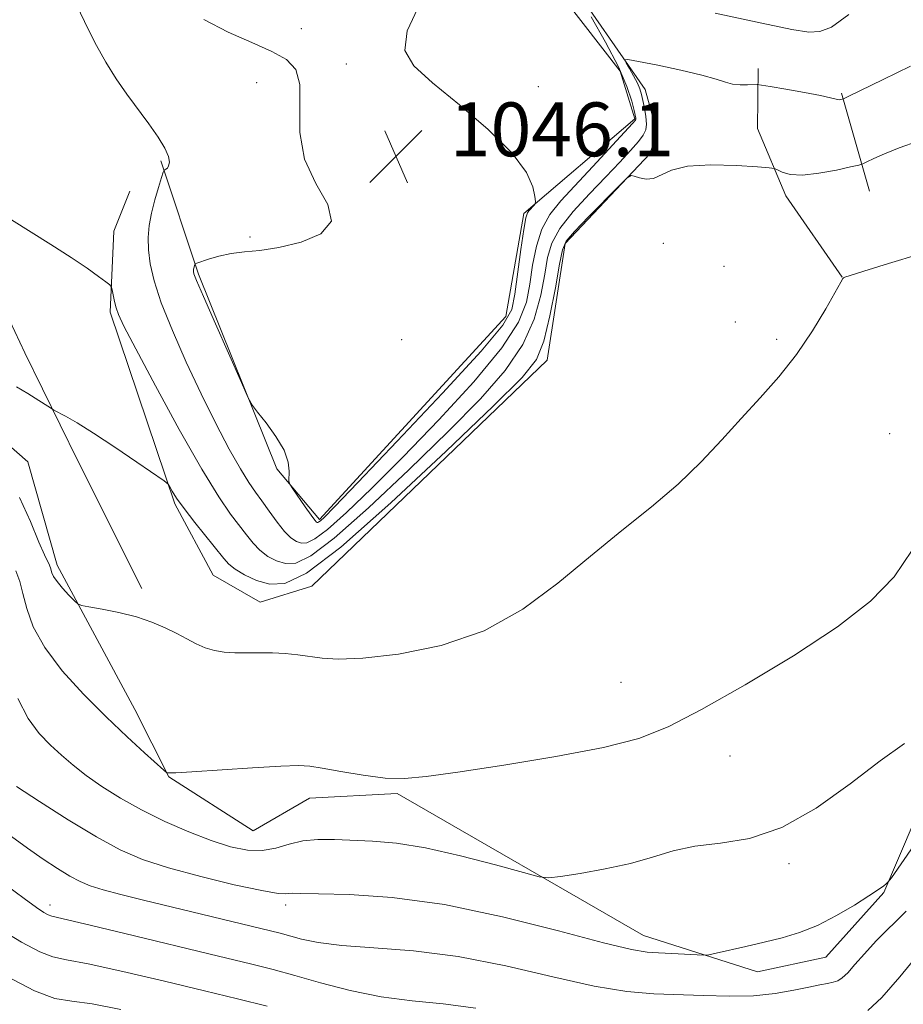
# Model space of a CAD drawing. Extents: x 2197300 to 2200200, y 357300 to 360200.
# Drawn here: x 2198073 to 2198205, y 358837 to 358984 of the extents above; entities that cross this region are included whole.
import ezdxf

# ---------------------------------------------------------------- set-up
doc = ezdxf.new("R2010")
doc.units = 0
doc.header["$MEASUREMENT"] = 0
for name, color, linetype, lineweight in [('DTM HARD BREAKLINE', 7, 'Continuous', 0), ('DTM SPOT ELEVATION', 2, 'Continuous', 13), ('INDEX CONTOUR', 41, 'Continuous', 13), ('INTERMEDIATE CONTOUR', 44, 'Continuous', 0), ('SPOT ELEVATION', 7, 'Continuous', 0)]:
    doc.layers.add(name, color=color, linetype=linetype, lineweight=lineweight)
doc.styles.add('Style-ITALICS', font='ITALICS.shx')

# ---------------------------------------------------------------- blocks, each defined once
blk = doc.blocks.new('SPOT')
at = {"layer": 'SPOT ELEVATION'}
for p, q in [((-3.91, -3.91), (3.82, 3.81)), ((-1.65, 3.77), (1.72, -3.93))]:
    blk.add_line(p, q, dxfattribs=at)

msp = doc.modelspace()

# ---------------------------------------------------------------- linework, layer by layer
at = {"layer": 'DTM HARD BREAKLINE'}
for points in [[(2198094.16, 358962.73, 1043.8), (2198099.76, 358945.9, 1046.22), (2198111.44, 358916.98, 1045.89), (2198117.77, 358909.45, 1046.3), (2198145.45, 358939.57, 1046.92), (2198148.11, 358954.87, 1046.22), (2198164.63, 358968.97, 1044.17), (2198162.44, 358976.03, 1044.91), (2198151.42, 358990.24, 1045.3), (2198154.32, 358990.41, 1044.17), (2198166.13, 358973.3, 1041.19), (2198167.92, 358966.86, 1040.62), (2198166.85, 358963.76, 1040.09), (2198154.27, 358950.45, 1039.7), (2198151.59, 358933.08, 1039.35), (2198116.62, 358899.52, 1039.28), (2198108.93, 358897.13, 1038.87), (2198101.94, 358901.14, 1038.85), (2198096.26, 358911.77, 1039.8), (2198086.65, 358940.25, 1041.71), (2198087.2, 358952.25, 1042.61), (2198089.55, 358958.23, 1043.08)], [(2198182.94, 358976.42, 1042.51), (2198182.84, 358967.51, 1040.58), (2198187.07, 358957.53, 1039.59), (2198195.42, 358945.42, 1038.01)], [(2198195.32, 358972.76, 1042.18), (2198199.5, 358958.21, 1039.18)], [(2198041.77, 358927.3, 1037.95), (2198056.86, 358942.66, 1040.15), (2198064.94, 358943.19, 1040.62), (2198071.73, 358938.97, 1040.8), (2198073.95, 358934.18, 1040.56), (2198081.84, 358918.15, 1039.49), (2198091.36, 358899.19, 1038.32)], [(2198245.3, 358942.57, 1034.28), (2198229.89, 358917.28, 1034.32), (2198221.16, 358896.67, 1034.26), (2198210.77, 358875.46, 1033.62), (2198201.62, 358854.03, 1031.88), (2198193.02, 358844.4, 1031.28), (2198182.85, 358842.23, 1031.34), (2198165.93, 358847.61, 1032.8), (2198129.32, 358868.73, 1035.8), (2198116.26, 358868.05, 1035.41), (2198107.92, 358863.18, 1035.22), (2198095.38, 358871.19, 1035.94), (2198090.32, 358881.19, 1036.9), (2198078.76, 358902.65, 1038.42), (2198074.39, 358918.02, 1039), (2198069.05, 358922.64, 1039.18), (2198056.22, 358922.58, 1038.18), (2198046.24, 358919.8, 1037.13)]]:
    msp.add_polyline3d(points, dxfattribs=at)
at = {"layer": 'DTM SPOT ELEVATION'}
for p in [(2198115.06, 358982.34, 1046.2), (2198121.75, 358977.08, 1046.19), (2198108.42, 358974.35, 1045.76), (2198150.26, 358973.75, 1045.69), (2198107.43, 358951.38, 1045.86), (2198168.85, 358950.44, 1039.82), (2198177.86, 358947.03, 1039.12), (2198179.55, 358938.79, 1038.74), (2198129.97, 358936.17, 1046.85), (2198185.69, 358936.22, 1038.27), (2198202.5, 358922.18, 1036.9), (2198162.58, 358885.26, 1037.09), (2198178.78, 358874.29, 1035.11), (2198187.54, 358858.29, 1033.74), (2198077.73, 358852.15, 1028.52), (2198112.73, 358852.15, 1031.56)]:
    msp.add_point(p, dxfattribs=at)
at = {"layer": 'INDEX CONTOUR'}
for points in [[(2198072.718, 358929.13, 1040), (2198074.412, 358928.134, 1040), (2198075.497, 358927.46, 1040), (2198077.913, 358925.902, 1040), (2198078.295, 358925.68, 1040), (2198079.987, 358924.773, 1040), (2198081.721, 358923.774, 1040), (2198084.186, 358922.242, 1040), (2198087.339, 358920.162, 1040), (2198090.589, 358917.959, 1040), (2198094.655, 358915.153, 1040), (2198095.252, 358914.666, 1040), (2198095.504, 358914.285, 1040), (2198095.862, 358913.643, 1040), (2198096.523, 358912.594, 1040), (2198097.63, 358911.041, 1040), (2198099.225, 358908.979, 1040), (2198103.531, 358903.621, 1040), (2198104.297, 358902.795, 1040), (2198105.216, 358902.07, 1040), (2198106.598, 358901.208, 1040), (2198108.37, 358900.375, 1040), (2198110.37, 358899.829, 1040), (2198112.613, 358899.938, 1040), (2198115.833, 358901.48, 1040), (2198120.943, 358905.338, 1040), (2198128.367, 358911.901, 1040), (2198136.585, 358919.576, 1040), (2198143.585, 358926.276, 1040), (2198147.872, 358930.515, 1040), (2198150.015, 358933.216, 1040), (2198151.097, 358935.903, 1040), (2198152.003, 358939.665, 1040), (2198152.822, 358943.853, 1040), (2198153.444, 358947.38, 1040), (2198153.856, 358949.499, 1040), (2198154.43, 358950.801, 1040), (2198155.633, 358952.217, 1040), (2198157.733, 358954.4, 1040), (2198162.287, 358959.016, 1040), (2198163.477, 358960.184, 1040), (2198164.062, 358960.558, 1040), (2198164.542, 358960.46, 1040), (2198165.31, 358960.194, 1040), (2198166.319, 358959.999, 1040), (2198167.417, 358960.101, 1040), (2198170.08, 358961.349, 1040), (2198172.466, 358961.923, 1040), (2198175.926, 358962.107, 1040), (2198179.716, 358962.01, 1040), (2198182.847, 358961.825, 1040), (2198184.605, 358961.701, 1040), (2198185.378, 358961.584, 1040), (2198185.828, 358961.376, 1040), (2198186.531, 358961.029, 1040), (2198187.719, 358960.7, 1040), (2198189.53, 358960.603, 1040), (2198191.983, 358960.872, 1040), (2198194.58, 358961.352, 1040), (2198196.694, 358961.813, 1040), (2198197.893, 358962.09, 1040), (2198198.523, 358962.284, 1040), (2198199.121, 358962.561, 1040), (2198200.148, 358963.054, 1040), (2198201.731, 358963.756, 1040), (2198203.92, 358964.631, 1040), (2198206.724, 358965.629, 1040)], [(2198071.967, 358862.316, 1030), (2198074.364, 358860.583, 1030), (2198076.695, 358858.971, 1030), (2198078.824, 358857.575, 1030), (2198080.652, 358856.455, 1030), (2198082.168, 358855.638, 1030), (2198083.684, 358855.006, 1030), (2198085.604, 358854.407, 1030), (2198088.242, 358853.713, 1030), (2198091.595, 358852.891, 1030), (2198111.905, 358847.952, 1030), (2198115.077, 358847.093, 1030), (2198117.551, 358846.576, 1030), (2198121.066, 358846.134, 1030), (2198125.843, 358845.807, 1030), (2198131.702, 358845.37, 1030), (2198138.359, 358844.529, 1030), (2198145.468, 358843.118, 1030), (2198152.429, 358841.483, 1030), (2198158.576, 358840.098, 1030), (2198163.452, 358839.312, 1030), (2198167.426, 358838.984, 1030), (2198174.833, 358838.7, 1030), (2198178.627, 358838.603, 1030), (2198182.244, 358838.682, 1030), (2198185.492, 358839.017, 1030), (2198188.266, 358839.494, 1030), (2198190.487, 358839.957, 1030), (2198192.111, 358840.283, 1030), (2198193.26, 358840.502, 1030), (2198194.095, 358840.682, 1030), (2198194.773, 358840.904, 1030), (2198195.445, 358841.315, 1030), (2198196.257, 358842.073, 1030), (2198197.337, 358843.296, 1030), (2198198.736, 358844.915, 1030), (2198200.489, 358846.817, 1030), (2198204.933, 358851.25, 1030)]]:
    msp.add_polyline3d(points, dxfattribs=at)
at = {"layer": 'INTERMEDIATE CONTOUR'}
for points in [[(2198081.659, 358985.89, 1044), (2198083.43, 358982.193, 1044), (2198084.609, 358979.872, 1044), (2198086.012, 358977.351, 1044), (2198087.543, 358974.922, 1044), (2198089.146, 358972.613, 1044), (2198092.369, 358968.23, 1044), (2198093.765, 358966.256, 1044), (2198094.785, 358964.602, 1044), (2198095.31, 358963.368, 1044), (2198095.441, 358962.515, 1044), (2198095.339, 358961.961, 1044), (2198095.146, 358961.632, 1044), (2198094.935, 358961.462, 1044), (2198094.76, 358961.387, 1044), (2198094.651, 358961.312, 1044), (2198094.525, 358961.009, 1044), (2198094.276, 358960.219, 1044), (2198093.836, 358958.778, 1044), (2198093.3, 358956.911, 1044), (2198092.804, 358954.936, 1044), (2198092.462, 358953.096, 1044), (2198092.302, 358951.328, 1044), (2198092.332, 358949.493, 1044), (2198092.582, 358947.429, 1044), (2198093.173, 358944.895, 1044), (2198094.249, 358941.629, 1044), (2198095.891, 358937.495, 1044), (2198097.937, 358932.824, 1044), (2198100.16, 358928.081, 1044), (2198102.349, 358923.686, 1044), (2198104.346, 358919.9, 1044), (2198106.006, 358916.947, 1044), (2198107.246, 358914.934, 1044), (2198108.233, 358913.506, 1044), (2198109.195, 358912.193, 1044), (2198110.3, 358910.65, 1044), (2198111.472, 358909.039, 1044), (2198112.576, 358907.65, 1044), (2198113.51, 358906.706, 1044), (2198114.316, 358906.17, 1044), (2198115.068, 358905.938, 1044), (2198115.887, 358905.977, 1044), (2198117.063, 358906.54, 1044), (2198118.928, 358907.949, 1044), (2198121.749, 358910.461, 1044), (2198125.523, 358914.075, 1044), (2198130.177, 358918.724, 1044), (2198135.498, 358924.22, 1044), (2198140.706, 358929.885, 1044), (2198144.875, 358934.918, 1044), (2198147.346, 358938.746, 1044), (2198148.508, 358941.712, 1044), (2198149.015, 358944.385, 1044), (2198149.435, 358947.196, 1044), (2198149.983, 358950.018, 1044), (2198150.791, 358952.587, 1044), (2198151.975, 358954.746, 1044), (2198153.609, 358956.779, 1044), (2198158.365, 358961.872, 1044), (2198164.26, 358968.272, 1044), (2198164.699, 358968.777, 1044), (2198164.765, 358968.908, 1044), (2198164.749, 358969.032, 1044), (2198164.499, 358970.184, 1044), (2198164.151, 358971.601, 1044), (2198163.448, 358973.741, 1044), (2198162.18, 358976.683, 1044), (2198160.267, 358980.357, 1044), (2198158.146, 358984.097, 1044)], [(2198100.546, 358983.69, 1046), (2198104.164, 358981.824, 1046), (2198107.678, 358980.275, 1046), (2198110.689, 358978.969, 1046), (2198112.875, 358977.774, 1046), (2198114.232, 358976.297, 1046), (2198114.831, 358974.081, 1046), (2198114.845, 358970.837, 1046), (2198114.85, 358966.947, 1046), (2198115.522, 358962.957, 1046), (2198117.213, 358959.338, 1046), (2198118.971, 358956.242, 1046), (2198119.52, 358953.745, 1046), (2198117.974, 358951.888, 1046), (2198115.009, 358950.61, 1046), (2198111.695, 358949.817, 1046), (2198108.887, 358949.399, 1046), (2198106.592, 358949.173, 1046), (2198104.61, 358948.942, 1046), (2198102.795, 358948.563, 1046), (2198101.246, 358948.115, 1046), (2198099.506, 358947.516, 1046), (2198099.273, 358947.408, 1046), (2198099.217, 358947.319, 1046), (2198099.071, 358946.795, 1046), (2198099.037, 358946.613, 1046), (2198099.021, 358946.438, 1046), (2198099.024, 358946.256, 1046), (2198099.096, 358945.944, 1046), (2198099.489, 358944.938, 1046), (2198100.504, 358942.567, 1046), (2198102.287, 358938.501, 1046), (2198106.142, 358929.787, 1046), (2198107.167, 358927.513, 1046), (2198107.792, 358926.369, 1046), (2198108.549, 358925.379, 1046), (2198109.81, 358923.792, 1046), (2198111.277, 358921.772, 1046), (2198112.49, 358919.715, 1046), (2198113.106, 358917.958, 1046), (2198113.261, 358916.594, 1046), (2198113.184, 358915.132, 1046), (2198113.338, 358914.697, 1046), (2198113.804, 358913.986, 1046), (2198115.643, 358911.308, 1046), (2198116.514, 358910.061, 1046), (2198117.043, 358909.343, 1046), (2198117.298, 358909.054, 1046), (2198117.418, 358908.992, 1046), (2198117.524, 358908.997, 1046), (2198117.678, 358909.07, 1046), (2198117.921, 358909.254, 1046), (2198118.44, 358909.742, 1046), (2198119.991, 358911.324, 1046), (2198123.473, 358914.948, 1046), (2198129.312, 358921.073, 1046), (2198136.052, 358928.22, 1046), (2198141.765, 358934.425, 1046), (2198145.018, 358938.287, 1046), (2198146.352, 358940.642, 1046), (2198146.803, 358942.888, 1046), (2198147.682, 358949.548, 1046), (2198148.105, 358952.505, 1046), (2198148.414, 358954.224, 1046), (2198148.651, 358954.987, 1046), (2198148.888, 358955.31, 1046), (2198149.699, 358956.184, 1046), (2198149.823, 358956.363, 1046), (2198149.833, 358956.688, 1046), (2198149.736, 358957.437, 1046), (2198149.45, 358958.845, 1046), (2198148.523, 358960.973, 1046), (2198146.413, 358963.838, 1046), (2198142.836, 358967.355, 1046), (2198138.549, 358971.041, 1046), (2198134.57, 358974.309, 1046), (2198131.772, 358976.806, 1046), (2198130.453, 358979.111, 1046), (2198130.768, 358982.034, 1046), (2198132.696, 358986.135, 1046)], [(2198176.566, 358984.672, 1044), (2198183.487, 358983.147, 1044), (2198187.952, 358982.21, 1044), (2198190.482, 358981.849, 1044), (2198192.112, 358981.955, 1044), (2198193.824, 358982.582, 1044), (2198196.402, 358984.434, 1044)], [(2198071.984, 358953.949, 1042), (2198077.816, 358950.3, 1042), (2198080.846, 358948.359, 1042), (2198083.232, 358946.751, 1042), (2198084.932, 358945.538, 1042), (2198086.02, 358944.726, 1042), (2198086.592, 358944.276, 1042), (2198086.83, 358943.966, 1042), (2198086.938, 358943.533, 1042), (2198087.083, 358942.785, 1042), (2198087.286, 358941.835, 1042), (2198087.528, 358940.868, 1042), (2198087.873, 358939.887, 1042), (2198088.696, 358938.168, 1042), (2198090.453, 358934.8, 1042), (2198093.39, 358929.292, 1042), (2198096.922, 358922.804, 1042), (2198100.256, 358916.912, 1042), (2198102.773, 358912.821, 1042), (2198104.554, 358910.248, 1042), (2198106.916, 358907.136, 1042), (2198107.885, 358905.918, 1042), (2198108.896, 358904.86, 1042), (2198110.054, 358903.958, 1042), (2198111.343, 358903.272, 1042), (2198112.719, 358902.884, 1042), (2198114.25, 358902.957, 1042), (2198116.448, 358904.01, 1042), (2198119.935, 358906.643, 1042), (2198125.058, 358911.181, 1042), (2198131.054, 358916.825, 1042), (2198136.881, 358922.5, 1042), (2198141.685, 358927.368, 1042), (2198145.36, 358931.55, 1042), (2198147.986, 358935.41, 1042), (2198149.674, 358939.206, 1042), (2198150.665, 358942.783, 1042), (2198151.23, 358945.883, 1042), (2198151.655, 358948.356, 1042), (2198152.285, 358950.489, 1042), (2198153.477, 358952.668, 1042), (2198155.451, 358955.175, 1042), (2198157.888, 358957.835, 1042), (2198160.325, 358960.361, 1042), (2198162.382, 358962.517, 1042), (2198163.989, 358964.255, 1042), (2198165.15, 358965.578, 1042), (2198165.881, 358966.527, 1042), (2198166.253, 358967.31, 1042), (2198166.35, 358968.175, 1042), (2198166.252, 358969.291, 1042), (2198166.044, 358970.528, 1042), (2198165.809, 358971.678, 1042), (2198165.604, 358972.596, 1042), (2198165.362, 358973.4, 1042), (2198164.991, 358974.276, 1042), (2198164.44, 358975.334, 1042), (2198163.829, 358976.412, 1042), (2198163.321, 358977.274, 1042), (2198163.122, 358977.734, 1042), (2198163.603, 358977.791, 1042), (2198165.174, 358977.495, 1042), (2198168.028, 358976.912, 1042), (2198171.473, 358976.177, 1042), (2198174.598, 358975.442, 1042), (2198176.722, 358974.834, 1042), (2198178.083, 358974.386, 1042), (2198179.151, 358974.107, 1042), (2198180.283, 358973.993, 1042), (2198181.382, 358973.989, 1042), (2198182.783, 358974.043, 1042), (2198183.432, 358973.971, 1042), (2198184.747, 358973.75, 1042), (2198187.062, 358973.349, 1042), (2198189.814, 358972.86, 1042), (2198192.221, 358972.407, 1042), (2198193.691, 358972.088, 1042), (2198194.746, 358971.81, 1042), (2198195.016, 358971.794, 1042), (2198195.255, 358971.82, 1042), (2198195.433, 358971.856, 1042), (2198195.627, 358971.926, 1042), (2198196.344, 358972.267, 1042), (2198201.527, 358974.801, 1042), (2198205.566, 358976.756, 1042)], [(2198073.191, 358912.691, 1038), (2198074.784, 358909.118, 1038), (2198076.067, 358906.078, 1038), (2198076.887, 358904.193, 1038), (2198077.334, 358903.245, 1038), (2198077.562, 358902.805, 1038), (2198077.699, 358902.506, 1038), (2198077.795, 358902.231, 1038), (2198077.989, 358901.521, 1038), (2198078.238, 358900.969, 1038), (2198078.749, 358900.205, 1038), (2198079.58, 358899.219, 1038), (2198080.528, 358898.194, 1038), (2198081.324, 358897.369, 1038), (2198081.824, 358896.903, 1038), (2198082.384, 358896.665, 1038), (2198083.483, 358896.456, 1038), (2198085.444, 358896.106, 1038), (2198087.956, 358895.598, 1038), (2198090.555, 358894.95, 1038), (2198092.861, 358894.185, 1038), (2198094.843, 358893.35, 1038), (2198096.556, 358892.5, 1038), (2198098.061, 358891.687, 1038), (2198099.438, 358890.961, 1038), (2198100.771, 358890.372, 1038), (2198102.138, 358889.96, 1038), (2198103.593, 358889.711, 1038), (2198105.185, 358889.603, 1038), (2198106.944, 358889.603, 1038), (2198108.821, 358889.64, 1038), (2198110.749, 358889.635, 1038), (2198112.67, 358889.527, 1038), (2198114.544, 358889.33, 1038), (2198118.159, 358888.82, 1038), (2198120.548, 358888.692, 1038), (2198124.191, 358888.846, 1038), (2198129.501, 358889.449, 1038), (2198135.822, 358890.723, 1038), (2198142.229, 358892.91, 1038), (2198147.997, 358896.12, 1038), (2198153.174, 358899.984, 1038), (2198158.007, 358904.005, 1038), (2198162.673, 358907.783, 1038), (2198167.076, 358911.317, 1038), (2198171.052, 358914.701, 1038), (2198174.498, 358918.011, 1038), (2198177.554, 358921.254, 1038), (2198180.425, 358924.412, 1038), (2198183.262, 358927.498, 1038), (2198186.032, 358930.625, 1038), (2198188.651, 358933.93, 1038), (2198191.019, 358937.442, 1038), (2198192.997, 358940.736, 1038), (2198195.218, 358944.69, 1038), (2198195.54, 358945.24, 1038), (2198195.635, 358945.358, 1038), (2198195.803, 358945.427, 1038), (2198196.604, 358945.686, 1038), (2198198.663, 358946.335, 1038), (2198202.336, 358947.481, 1038), (2198206.912, 358948.875, 1038)], [(2198072.648, 358901.823, 1036), (2198073.203, 358900.235, 1036), (2198073.676, 358898.452, 1036), (2198074.254, 358896.21, 1036), (2198075.227, 358893.505, 1036), (2198076.916, 358890.396, 1036), (2198079.513, 358886.972, 1036), (2198082.707, 358883.458, 1036), (2198086.057, 358880.107, 1036), (2198089.163, 358877.158, 1036), (2198091.762, 358874.771, 1036), (2198094.643, 358872.193, 1036), (2198095.04, 358871.858, 1036), (2198095.163, 358871.799, 1036), (2198095.407, 358871.788, 1036), (2198096.39, 358871.82, 1036), (2198098.784, 358871.951, 1036), (2198107.784, 358872.517, 1036), (2198112.003, 358872.767, 1036), (2198114.621, 358872.87, 1036), (2198116.31, 358872.784, 1036), (2198118.143, 358872.483, 1036), (2198120.909, 358871.976, 1036), (2198124.251, 358871.424, 1036), (2198127.525, 358871.023, 1036), (2198130.379, 358870.941, 1036), (2198133.614, 358871.226, 1036), (2198138.321, 358871.894, 1036), (2198145.138, 358872.933, 1036), (2198152.891, 358874.206, 1036), (2198159.95, 358875.548, 1036), (2198165.2, 358876.899, 1036), (2198169.574, 358878.622, 1036), (2198174.513, 358881.186, 1036), (2198181.002, 358884.871, 1036), (2198188.185, 358889.197, 1036), (2198194.739, 358893.495, 1036), (2198199.66, 358897.294, 1036), (2198203.176, 358900.919, 1036), (2198205.829, 358904.892, 1036)], [(2198072.907, 358882.826, 1034), (2198074.451, 358879.856, 1034), (2198076.118, 358877.657, 1034), (2198077.797, 358875.928, 1034), (2198079.426, 358874.4, 1034), (2198081.131, 358872.933, 1034), (2198083.085, 358871.416, 1034), (2198085.431, 358869.771, 1034), (2198088.182, 358868.036, 1034), (2198091.322, 358866.279, 1034), (2198094.788, 358864.572, 1034), (2198098.333, 358863.021, 1034), (2198101.663, 358861.735, 1034), (2198104.554, 358860.809, 1034), (2198107.047, 358860.297, 1034), (2198109.247, 358860.234, 1034), (2198111.268, 358860.608, 1034), (2198113.234, 358861.185, 1034), (2198115.279, 358861.684, 1034), (2198117.51, 358861.89, 1034), (2198119.965, 358861.869, 1034), (2198125.654, 358861.628, 1034), (2198129.18, 358861.332, 1034), (2198133.517, 358860.654, 1034), (2198138.716, 358859.486, 1034), (2198143.921, 358858.125, 1034), (2198148.052, 358856.972, 1034), (2198150.413, 358856.342, 1034), (2198151.843, 358856.195, 1034), (2198153.57, 358856.406, 1034), (2198156.494, 358856.863, 1034), (2198160.208, 358857.521, 1034), (2198163.977, 358858.349, 1034), (2198167.264, 358859.291, 1034), (2198170.31, 358860.197, 1034), (2198173.549, 358860.891, 1034), (2198177.33, 358861.337, 1034), (2198181.659, 358862.043, 1034), (2198186.454, 358863.657, 1034), (2198191.57, 358866.57, 1034), (2198196.603, 358870.166, 1034), (2198201.086, 358873.57, 1034), (2198204.681, 358876.145, 1034)], [(2198072.747, 358869.764, 1032), (2198076.164, 358867.532, 1032), (2198080.411, 358864.823, 1032), (2198084.604, 358862.272, 1032), (2198088.129, 358860.359, 1032), (2198091.451, 358858.931, 1032), (2198095.3, 358857.679, 1032), (2198100.108, 358856.382, 1032), (2198105.098, 358855.178, 1032), (2198109.191, 358854.292, 1032), (2198111.604, 358853.878, 1032), (2198112.713, 358853.805, 1032), (2198113.19, 358853.869, 1032), (2198113.707, 358853.905, 1032), (2198114.951, 358853.889, 1032), (2198117.612, 358853.835, 1032), (2198122.207, 358853.706, 1032), (2198128.557, 358853.262, 1032), (2198136.309, 358852.21, 1032), (2198144.944, 358850.41, 1032), (2198153.283, 358848.32, 1032), (2198159.979, 358846.552, 1032), (2198164.109, 358845.56, 1032), (2198166.434, 358845.173, 1032), (2198168.139, 358845.063, 1032), (2198170.131, 358844.961, 1032), (2198173.883, 358844.741, 1032), (2198174.866, 358844.699, 1032), (2198175.594, 358844.763, 1032), (2198176.691, 358844.993, 1032), (2198181.133, 358845.989, 1032), (2198183.863, 358846.619, 1032), (2198186.496, 358847.269, 1032), (2198189.08, 358848.057, 1032), (2198191.753, 358849.135, 1032), (2198194.566, 358850.582, 1032), (2198197.243, 358852.154, 1032), (2198199.419, 358853.532, 1032), (2198200.832, 358854.468, 1032), (2198201.614, 358855.019, 1032), (2198201.994, 358855.307, 1032), (2198202.238, 358855.538, 1032), (2198202.743, 358856.217, 1032), (2198206.097, 358860.982, 1032)], [(2198071.187, 358855.088, 1028), (2198073.855, 358853.109, 1028), (2198075.691, 358851.792, 1028), (2198076.789, 358851.063, 1028), (2198077.41, 358850.716, 1028), (2198077.958, 358850.524, 1028), (2198082.815, 358849.386, 1028), (2198088.831, 358847.93, 1028), (2198102.762, 358844.534, 1028), (2198107.487, 358843.397, 1028), (2198110.886, 358842.56, 1028), (2198114.069, 358841.705, 1028), (2198117.906, 358840.613, 1028), (2198122.3, 358839.455, 1028), (2198126.917, 358838.496, 1028), (2198131.506, 358837.907, 1028), (2198136.143, 358837.461, 1028), (2198140.991, 358836.838, 1028)], [(2198070.32, 358848.546, 1026), (2198073.477, 358846.65, 1026), (2198076.181, 358845.2, 1026), (2198078.135, 358844.445, 1026), (2198080.168, 358844.025, 1026), (2198083.392, 358843.43, 1026), (2198088.524, 358842.293, 1026), (2198094.706, 358840.827, 1026), (2198100.689, 358839.387, 1026), (2198105.586, 358838.222, 1026), (2198109.981, 358837.139, 1026)], [(2198199.234, 358836.493, 1028), (2198201.315, 358838.438, 1028), (2198203.981, 358841.481, 1028), (2198209.431, 358848.143, 1028)], [(2198071.136, 358841.634, 1024), (2198075.388, 358839.415, 1024), (2198078.441, 358838.285, 1024), (2198080.959, 358837.852, 1024), (2198083.969, 358837.473, 1024), (2198088.216, 358836.655, 1024)]]:
    msp.add_polyline3d(points, dxfattribs=at)

# ---------------------------------------------------------------- block references
at = {"layer": 'SPOT ELEVATION'}
msp.add_blockref('SPOT', (2198129.123, 358963.393, 1046.136), dxfattribs=at)

# ---------------------------------------------------------------- texts
at = {"layer": 'SPOT ELEVATION', "style": 'Style-ITALICS'}
msp.add_text('1046.1', height=8, dxfattribs=at).set_placement((2198137.123, 358963.393, 1046.136))

doc.saveas('drawing.dxf')
